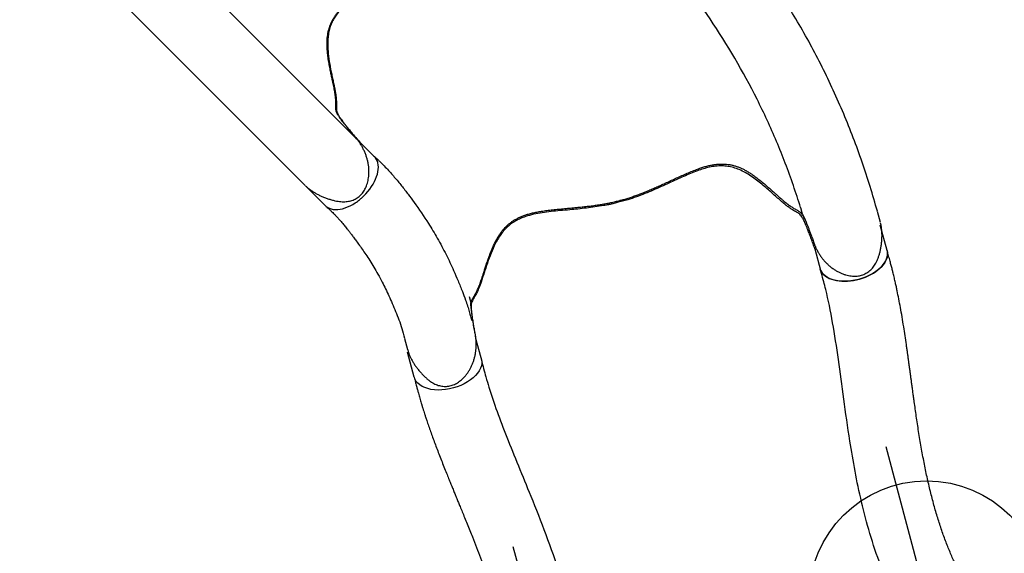
# Model space of a CAD drawing. Extents: x -242 to 344, y -228 to 266.
# Drawn here: x -69 to -19, y -159 to -132 of the extents above; entities that cross this region are included whole.
import ezdxf

# ---------------------------------------------------------------- set-up
doc = ezdxf.new("R2010")
doc.units = 0
doc.header["$MEASUREMENT"] = 0
doc.layers.get('0').update_dxf_attribs({"color": 5, "linetype": 'CONTINUOUS'})
doc.layers.add('Ft', color=1, linetype='CONTINUOUS', plot=False)
doc.layers.add('Node', color=7, linetype='CONTINUOUS', plot=False)
doc.layers.add('PHASE-1', color=6, linetype='CONTINUOUS')

# ---------------------------------------------------------------- blocks, each defined once
blk = doc.blocks.new('23670700')
for p, q in [((26.063, -8.94), (6.08, -8.94)), ((26.063, -8.94), (26.729, -8.94)), ((5.989, -12.476), (25.972, -12.476)), ((25.972, -12.476), (26.565, -12.476))]:
    blk.add_line(p, q)
for points, knots in [([(25.179, -8.748), (25.173, -8.747), (25.145, -8.741), (25.103, -8.727), (25.05, -8.706), (24.998, -8.678), (24.945, -8.64), (24.892, -8.593), (24.839, -8.54), (24.784, -8.484), (24.727, -8.425), (24.665, -8.363), (24.598, -8.301), (24.522, -8.234), (24.439, -8.166), (24.347, -8.096), (24.25, -8.026), (24.146, -7.955), (24.031, -7.879), (23.901, -7.795), (23.756, -7.702), (23.593, -7.597), (23.408, -7.477), (23.198, -7.338), (22.962, -7.173), (22.732, -7.002), (22.528, -6.837), (22.363, -6.691), (22.222, -6.554), (22.101, -6.426), (21.995, -6.299), (21.901, -6.172), (21.816, -6.038), (21.741, -5.901), (21.675, -5.757), (21.618, -5.609), (21.572, -5.453), (21.534, -5.289), (21.505, -5.114), (21.486, -4.928), (21.477, -4.729), (21.478, -4.517), (21.49, -4.29), (21.513, -4.043), (21.546, -3.777), (21.587, -3.491), (21.635, -3.192), (21.686, -2.89), (21.738, -2.59), (21.788, -2.295), (21.833, -2.016), (21.875, -1.744), (21.912, -1.48), (21.945, -1.215), (21.973, -0.957), (21.995, -0.708), (22.01, -0.465), (22.019, -0.229), (22.022, 0), (22.019, 0.225), (22.011, 0.449), (21.997, 0.675), (21.978, 0.905), (21.953, 1.141), (21.924, 1.383), (21.891, 1.63), (21.853, 1.884), (21.812, 2.144), (21.767, 2.412), (21.72, 2.685), (21.672, 2.965), (21.624, 3.25), (21.579, 3.539), (21.538, 3.83), (21.506, 4.104), (21.485, 4.354), (21.475, 4.576), (21.477, 4.78), (21.488, 4.972), (21.51, 5.158), (21.545, 5.341), (21.59, 5.514), (21.643, 5.675), (21.705, 5.824), (21.779, 5.971), (21.863, 6.111), (21.957, 6.246), (22.06, 6.375), (22.176, 6.504), (22.306, 6.635), (22.456, 6.773), (22.629, 6.919), (22.832, 7.077), (23.056, 7.239), (23.281, 7.392), (23.483, 7.526), (23.659, 7.639), (23.814, 7.739), (23.952, 7.83), (24.078, 7.912), (24.188, 7.987), (24.289, 8.058), (24.379, 8.125), (24.463, 8.191), (24.54, 8.256), (24.611, 8.319), (24.678, 8.381), (24.737, 8.44), (24.793, 8.497), (24.847, 8.552), (24.9, 8.602), (24.954, 8.648), (25.009, 8.686), (25.066, 8.714), (25.121, 8.734), (25.162, 8.744), (25.181, 8.749)], [0, 0, 0, 0, 0.00178, 0.008928, 0.01664, 0.02543, 0.036178, 0.046436, 0.055635, 0.064212, 0.072268, 0.079273, 0.086685, 0.093254, 0.100207, 0.106801, 0.113062, 0.119019, 0.125404, 0.132315, 0.139714, 0.147755, 0.15665, 0.166791, 0.17829, 0.191025, 0.200859, 0.209545, 0.217385, 0.224569, 0.231064, 0.237963, 0.24467, 0.251578, 0.258667, 0.265912, 0.273302, 0.281067, 0.28936, 0.298059, 0.307237, 0.316972, 0.32735, 0.338455, 0.350349, 0.363033, 0.376119, 0.388983, 0.401451, 0.413436, 0.424926, 0.434866, 0.445424, 0.455506, 0.465137, 0.474368, 0.483253, 0.491843, 0.500191, 0.508292, 0.516372, 0.524656, 0.533178, 0.541977, 0.551093, 0.560563, 0.570425, 0.580712, 0.591515, 0.602693, 0.614355, 0.626492, 0.639051, 0.651908, 0.664852, 0.675815, 0.685912, 0.695314, 0.704167, 0.712588, 0.721541, 0.730143, 0.737308, 0.744841, 0.752096, 0.759185, 0.76616, 0.773076, 0.779933, 0.787451, 0.795535, 0.804428, 0.814486, 0.826019, 0.837384, 0.847003, 0.855544, 0.863324, 0.870553, 0.877383, 0.883929, 0.889831, 0.896125, 0.902302, 0.90876, 0.915525, 0.922622, 0.930058, 0.937617, 0.946304, 0.955557, 0.965558, 0.976834, 0.985892, 0.993636, 1, 1, 1, 1]), ([(25.663, -8.829), (25.636, -8.826), (25.571, -8.817), (25.48, -8.804), (25.387, -8.789), (25.301, -8.774), (25.231, -8.76), (25.194, -8.752), (25.179, -8.748)], [0, 0, 0, 0, 0.130789, 0.306644, 0.487548, 0.674203, 0.867094, 1, 1, 1, 1]), ([(26.794, -8.94), (26.712, -8.933), (26.547, -8.92), (26.308, -8.899), (26.077, -8.877), (25.88, -8.856), (25.738, -8.84), (25.673, -8.831), (25.653, -8.829)], [0, 0, 0, 0, 0.193511, 0.38697, 0.586357, 0.785753, 0.935686, 1, 1, 1, 1]), ([(26.579, -12.476), (26.625, -12.475), (26.723, -12.473), (26.874, -12.456), (27.033, -12.428), (27.195, -12.39), (27.359, -12.342), (27.526, -12.283), (27.695, -12.213), (27.865, -12.133), (28.03, -12.046), (28.182, -11.956), (28.316, -11.865), (28.432, -11.773), (28.534, -11.68), (28.621, -11.586), (28.696, -11.489), (28.762, -11.386), (28.817, -11.278), (28.859, -11.165), (28.889, -11.05), (28.906, -10.933), (28.912, -10.813), (28.906, -10.693), (28.887, -10.573), (28.856, -10.454), (28.814, -10.334), (28.759, -10.212), (28.692, -10.09), (28.613, -9.968), (28.522, -9.848), (28.42, -9.731), (28.306, -9.619), (28.182, -9.513), (28.049, -9.413), (27.905, -9.32), (27.753, -9.235), (27.592, -9.158), (27.426, -9.091), (27.255, -9.035), (27.085, -8.99), (26.916, -8.959), (26.798, -8.943), (26.737, -8.94), (26.731, -8.94)], [0, 0, 0, 0, 0.023477, 0.049648, 0.076327, 0.103336, 0.131024, 0.159432, 0.188585, 0.218471, 0.249077, 0.276888, 0.30225, 0.325911, 0.347152, 0.367402, 0.386744, 0.405288, 0.425116, 0.444203, 0.462708, 0.481428, 0.50037, 0.519495, 0.538741, 0.557688, 0.57801, 0.599074, 0.62099, 0.643812, 0.667642, 0.692334, 0.717566, 0.743424, 0.769963, 0.797206, 0.825146, 0.85372, 0.882985, 0.912191, 0.940976, 0.969247, 0.996957, 1, 1, 1, 1])]:
    blk.add_open_spline(points, degree=3, knots=knots)
blk = doc.blocks.new('23670500')
for p, q in [((26.611, 6.919), (26.102, 7.213)), ((23.187, 4.588), (23.479, 4.419)), ((24.999, 3.766), (25.002, 3.764)), ((25.003, 3.766), (25.042, 3.747)), ((4.946, -8.94), (6.084, -8.939)), ((14.447, -10.565), (14.736, -10.732)), ((5.995, -12.476), (4.564, -12.476)), ((13.634, -14.403), (14.148, -14.699))]:
    blk.add_line(p, q)
at = {"flags": 128}
for points in [[(23.479, 4.419), (23.497, 4.411), (23.498, 4.411)], [(7.035, -10.74), (7.033, -10.583), (7.022, -10.428), (7.004, -10.274), (6.977, -10.124), (6.943, -9.978), (6.902, -9.839), (6.853, -9.705), (6.798, -9.58), (6.737, -9.463), (6.669, -9.357), (6.597, -9.26), (6.519, -9.175), (6.438, -9.102), (6.353, -9.042), (6.265, -8.994), (6.175, -8.96), (6.084, -8.939)], [(14.736, -10.732), (14.753, -10.744), (14.754, -10.745)], [(5.995, -12.476), (6.052, -12.473), (6.146, -12.457), (6.238, -12.427), (6.329, -12.382), (6.416, -12.324), (6.5, -12.253), (6.58, -12.169), (6.656, -12.073), (6.725, -11.966), (6.789, -11.848), (6.847, -11.721), (6.897, -11.586), (6.94, -11.444), (6.976, -11.296)]]:
    blk.add_lwpolyline(points, dxfattribs=at)
blk.add_arc((4.224, -10.726), 2.81, 348.2984, 353.6073)
for points, knots in [([(26.097, 7.216), (25.714, 7.428), (24.947, 7.853), (23.774, 8.445), (22.583, 9.002), (21.374, 9.518), (20.149, 9.994), (18.908, 10.429), (17.654, 10.824), (16.388, 11.178), (15.111, 11.49), (13.824, 11.76), (12.53, 11.987), (11.228, 12.171), (9.921, 12.312), (8.611, 12.41), (7.297, 12.469), (6.421, 12.475), (5.983, 12.478)], [0, 0, 0, 0, 0.062501, 0.125002, 0.1875, 0.249996, 0.312494, 0.374996, 0.437502, 0.500009, 0.562514, 0.625016, 0.687512, 0.750003, 0.812495, 0.874991, 0.937494, 1, 1, 1, 1]), ([(23.187, 4.588), (22.844, 4.769), (22.495, 4.944), (21.776, 5.293), (21.412, 5.464), (20.682, 5.789), (20.315, 5.946), (19.213, 6.394), (18.471, 6.667), (16.22, 7.415), (14.684, 7.817), (12.437, 8.251), (11.74, 8.364), (10.495, 8.529), (9.95, 8.588), (8.989, 8.671), (8.571, 8.7), (7.87, 8.738), (7.588, 8.75), (7.028, 8.766), (6.744, 8.77), (6.285, 8.774), (6.124, 8.775), (5.959, 8.777)], [0.0640456, 0.0640456, 0.0640456, 0.0640456, 0.1258404, 0.1258404, 0.1887606, 0.1887606, 0.2516808, 0.2516808, 0.3759494, 0.3759494, 0.6244866, 0.6244866, 0.7357888, 0.7357888, 0.822077, 0.822077, 0.8871842, 0.8871842, 0.9318317, 0.9318317, 0.9764793, 0.9764793, 1, 1, 1, 1]), ([(25.042, 3.747), (25.059, 3.739), (25.124, 3.709), (25.244, 3.664), (25.404, 3.613), (25.571, 3.572), (25.744, 3.541), (25.92, 3.521), (26.099, 3.513), (26.277, 3.517), (26.454, 3.533), (26.625, 3.561), (26.791, 3.6), (26.949, 3.651), (27.098, 3.711), (27.239, 3.782), (27.366, 3.858), (27.478, 3.939), (27.575, 4.022), (27.661, 4.109), (27.736, 4.2), (27.801, 4.297), (27.855, 4.4), (27.9, 4.511), (27.934, 4.626), (27.956, 4.745), (27.966, 4.867), (27.964, 4.988), (27.95, 5.111), (27.924, 5.236), (27.887, 5.364), (27.836, 5.496), (27.773, 5.634), (27.694, 5.778), (27.6, 5.93), (27.493, 6.087), (27.376, 6.242), (27.253, 6.387), (27.126, 6.521), (26.996, 6.642), (26.864, 6.751), (26.744, 6.839), (26.665, 6.886), (26.633, 6.905)], [0, 0, 0, 0, 0.009579, 0.036374, 0.064597, 0.093099, 0.121884, 0.150867, 0.179942, 0.208998, 0.237656, 0.265617, 0.29294, 0.319528, 0.345353, 0.370445, 0.39489, 0.416234, 0.436706, 0.456295, 0.475077, 0.493086, 0.512262, 0.531145, 0.550398, 0.569914, 0.589561, 0.608967, 0.628492, 0.648741, 0.669989, 0.69254, 0.71672, 0.742872, 0.771322, 0.802459, 0.834309, 0.865125, 0.895186, 0.924462, 0.952969, 0.980791, 1, 1, 1, 1]), ([(15.105, -11.035), (15.009, -10.951), (14.914, -10.867), (14.819, -10.782), (14.819, -10.782), (14.819, -10.782), (14.819, -10.782), (14.815, -10.778), (14.793, -10.759), (14.763, -10.727), (14.728, -10.682), (14.697, -10.631), (14.671, -10.572), (14.648, -10.505), (14.628, -10.433), (14.609, -10.356), (14.589, -10.277), (14.566, -10.193), (14.539, -10.105), (14.506, -10.009), (14.468, -9.909), (14.424, -9.802), (14.375, -9.693), (14.32, -9.579), (14.259, -9.456), (14.189, -9.318), (14.109, -9.165), (14.02, -8.993), (13.92, -8.797), (13.808, -8.571), (13.685, -8.31), (13.572, -8.047), (13.477, -7.802), (13.407, -7.593), (13.353, -7.405), (13.313, -7.233), (13.284, -7.07), (13.267, -6.913), (13.26, -6.755), (13.264, -6.598), (13.278, -6.441), (13.303, -6.284), (13.341, -6.126), (13.39, -5.965), (13.452, -5.799), (13.529, -5.628), (13.62, -5.452), (13.727, -5.269), (13.852, -5.077), (13.994, -4.876), (14.156, -4.661), (14.334, -4.434), (14.525, -4.199), (14.72, -3.963), (14.915, -3.729), (15.105, -3.498), (15.284, -3.279), (15.456, -3.065), (15.62, -2.855), (15.782, -2.641), (15.935, -2.432), (16.078, -2.226), (16.213, -2.024), (16.338, -1.824), (16.456, -1.627), (16.565, -1.431), (16.67, -1.233), (16.77, -1.03), (16.869, -0.821), (16.966, -0.604), (17.061, -0.381), (17.156, -0.15), (17.25, 0.089), (17.345, 0.335), (17.44, 0.589), (17.536, 0.85), (17.633, 1.116), (17.734, 1.387), (17.839, 1.66), (17.949, 1.932), (18.058, 2.186), (18.165, 2.413), (18.268, 2.61), (18.371, 2.786), (18.477, 2.946), (18.589, 3.096), (18.71, 3.238), (18.836, 3.365), (18.962, 3.478), (19.091, 3.576), (19.228, 3.666), (19.371, 3.746), (19.519, 3.816), (19.673, 3.876), (19.838, 3.93), (20.016, 3.979), (20.215, 4.023), (20.438, 4.063), (20.692, 4.098), (20.968, 4.127), (21.239, 4.147), (21.481, 4.162), (21.69, 4.173), (21.874, 4.182), (22.039, 4.191), (22.189, 4.2), (22.322, 4.209), (22.445, 4.22), (22.557, 4.234), (22.662, 4.249), (22.761, 4.266), (22.855, 4.285), (22.943, 4.306), (23.024, 4.327), (23.101, 4.349), (23.175, 4.369), (23.246, 4.387), (23.316, 4.399), (23.382, 4.404), (23.446, 4.4), (23.504, 4.39), (23.545, 4.378), (23.563, 4.373), (23.563, 4.373), (23.563, 4.373), (23.563, 4.373), (23.642, 4.35), (23.72, 4.327), (23.799, 4.304)], [-0.039454, -0.039454, -0.039454, -0.039454, 0, 0, 0, 0, 0, 0, 0.00178, 0.008928, 0.01664, 0.02543, 0.036178, 0.046436, 0.055635, 0.064211, 0.072268, 0.079273, 0.086685, 0.093254, 0.100207, 0.106801, 0.113062, 0.119019, 0.125404, 0.132315, 0.139714, 0.147755, 0.15665, 0.166791, 0.17829, 0.191025, 0.200859, 0.209545, 0.217385, 0.224569, 0.231064, 0.237963, 0.24467, 0.251578, 0.258667, 0.265912, 0.273302, 0.281067, 0.28936, 0.298059, 0.307237, 0.316972, 0.32735, 0.338455, 0.350349, 0.363033, 0.376119, 0.388983, 0.401451, 0.413436, 0.424926, 0.434866, 0.445424, 0.455506, 0.465137, 0.474368, 0.483253, 0.491843, 0.500191, 0.508292, 0.516372, 0.524656, 0.533178, 0.541977, 0.551093, 0.560563, 0.570425, 0.580712, 0.591515, 0.602693, 0.614355, 0.626492, 0.639051, 0.651908, 0.664852, 0.675815, 0.685912, 0.695314, 0.704167, 0.712588, 0.721541, 0.730143, 0.737308, 0.744841, 0.752096, 0.759185, 0.76616, 0.773076, 0.779933, 0.787451, 0.795535, 0.804428, 0.814486, 0.826019, 0.837384, 0.847003, 0.855544, 0.863324, 0.870553, 0.877383, 0.883929, 0.889831, 0.896125, 0.902302, 0.90876, 0.915525, 0.922622, 0.930058, 0.937617, 0.946304, 0.955557, 0.965558, 0.976834, 0.985893, 0.993636, 1, 1, 1, 1, 1, 1, 1.02708, 1.02708, 1.02708, 1.02708]), ([(23.498, 4.411), (23.498, 4.411), (23.519, 4.405), (23.567, 4.389), (23.639, 4.364), (23.694, 4.344), (23.719, 4.334)], [0, 0, 0, 0, 0.005781, 0.361701, 0.696161, 1, 1, 1, 1]), ([(23.709, 4.339), (23.74, 4.327), (23.813, 4.299), (23.941, 4.247), (24.09, 4.183), (24.242, 4.117), (24.401, 4.045), (24.582, 3.963), (24.781, 3.87), (24.926, 3.801), (24.999, 3.766)], [0, 0, 0, 0, 0.101643, 0.235771, 0.353446, 0.4712, 0.591512, 0.71184, 0.855486, 1, 1, 1, 1]), ([(0.005, -0.376), (0.001, -0.463), (-0.008, -0.635), (-0.033, -0.957), (-0.074, -1.339), (-0.133, -1.775), (-0.199, -2.2), (-0.272, -2.639), (-0.352, -3.092), (-0.431, -3.556), (-0.493, -4.009), (-0.528, -4.452), (-0.525, -4.831), (-0.493, -5.148), (-0.442, -5.405), (-0.363, -5.659), (-0.253, -5.908), (-0.104, -6.15), (0.079, -6.381), (0.288, -6.6), (0.573, -6.857), (0.94, -7.141), (1.31, -7.395), (1.604, -7.587), (1.821, -7.728), (2.028, -7.863), (2.209, -7.984), (2.36, -8.092), (2.483, -8.187), (2.587, -8.274), (2.692, -8.37), (2.792, -8.471), (2.885, -8.567), (2.974, -8.645), (3.071, -8.706), (3.163, -8.733), (3.208, -8.747)], [0, 0, 0, 0, 0.0195912, 0.0391838, 0.0737912, 0.1084991, 0.1432536, 0.1779246, 0.2194271, 0.2610567, 0.3027007, 0.344256, 0.3856959, 0.410526, 0.4354437, 0.4603064, 0.4850612, 0.5100938, 0.5352647, 0.5605237, 0.5856771, 0.6297269, 0.6737819, 0.696316, 0.7189098, 0.7414433, 0.7638952, 0.7829703, 0.8020468, 0.8210609, 0.8400835, 0.8719959, 0.9040192, 0.936097, 0.9681025, 1, 1, 1, 1]), ([(3.208, -8.747), (3.231, -8.752), (3.277, -8.762), (3.359, -8.778), (3.453, -8.795), (3.566, -8.812), (3.703, -8.83), (3.865, -8.85), (4.042, -8.869), (4.269, -8.89), (4.547, -8.915), (4.769, -8.931), (4.946, -8.94)], [0, 0, 0, 0, 0.079096, 0.158173, 0.238761, 0.31931, 0.412684, 0.506129, 0.603248, 0.700383, 0.8493, 1, 1, 1, 1]), ([(5.884, -8.94), (5.918, -8.938), (5.956, -8.935), (6.056, -8.93), (6.122, -8.927), (6.242, -8.924), (6.297, -8.922), (6.407, -8.921), (6.462, -8.92), (6.629, -8.92), (6.738, -8.922), (7.051, -8.931), (7.253, -8.942), (7.647, -8.973), (7.84, -8.992), (8.213, -9.034), (8.393, -9.058), (8.738, -9.106), (8.905, -9.131), (9.494, -9.226), (9.922, -9.305), (10.637, -9.464), (10.917, -9.533), (11.509, -9.695), (11.815, -9.789), (12.401, -9.984), (12.686, -10.088), (13.138, -10.26), (13.308, -10.327), (13.661, -10.471), (13.841, -10.547), (14.162, -10.689), (14.3, -10.751), (14.547, -10.87), (14.646, -10.919), (14.833, -11.016), (14.921, -11.063), (15.077, -11.149), (15.148, -11.19), (15.287, -11.27), (15.352, -11.309), (15.41, -11.343)], [0.0079385, 0.0079385, 0.0079385, 0.0079385, 0.0190036, 0.0190036, 0.0339072, 0.0339072, 0.0488107, 0.0488107, 0.0637142, 0.0637142, 0.0935213, 0.0935213, 0.1497811, 0.1497811, 0.2060408, 0.2060408, 0.2623006, 0.2623006, 0.3185603, 0.3185603, 0.4561597, 0.4561597, 0.5435473, 0.5435473, 0.6383844, 0.6383844, 0.7332214, 0.7332214, 0.7948971, 0.7948971, 0.8548839, 0.8548839, 0.9001046, 0.9001046, 0.9284804, 0.9284804, 0.9514874, 0.9514874, 0.9744944, 0.9744944, 1, 1, 1, 1]), ([(7.035, -10.74), (7.035, -10.765), (7.034, -10.79), (7.032, -10.84), (7.031, -10.865), (7.028, -10.915), (7.026, -10.94), (7.022, -10.989), (7.019, -11.014), (7.017, -11.039)], [0, 0, 0, 0, 0.25, 0.25, 0.5, 0.5, 0.75, 0.75, 1, 1, 1, 1]), ([(15.133, -11.057), (15.111, -11.04), (15.059, -11), (14.987, -10.943), (14.913, -10.884), (14.847, -10.828), (14.793, -10.781), (14.765, -10.755), (14.754, -10.745)], [0, 0, 0, 0, 0.130796, 0.30665, 0.487555, 0.674208, 0.867097, 1, 1, 1, 1]), ([(16.057, -11.718), (15.989, -11.671), (15.853, -11.577), (15.656, -11.439), (15.468, -11.305), (15.307, -11.188), (15.192, -11.103), (15.14, -11.063), (15.124, -11.051)], [0, 0, 0, 0, 0.193512, 0.38697, 0.586359, 0.785754, 0.93569, 1, 1, 1, 1]), ([(14.16, -14.705), (14.201, -14.728), (14.286, -14.775), (14.426, -14.835), (14.577, -14.891), (14.736, -14.939), (14.903, -14.979), (15.077, -15.011), (15.258, -15.035), (15.446, -15.051), (15.632, -15.058), (15.808, -15.056), (15.97, -15.044), (16.117, -15.022), (16.251, -14.993), (16.374, -14.955), (16.487, -14.908), (16.595, -14.852), (16.697, -14.786), (16.79, -14.709), (16.873, -14.624), (16.947, -14.532), (17.012, -14.431), (17.066, -14.323), (17.11, -14.21), (17.143, -14.091), (17.166, -13.966), (17.18, -13.833), (17.183, -13.694), (17.175, -13.55), (17.157, -13.4), (17.126, -13.248), (17.084, -13.094), (17.029, -12.94), (16.963, -12.787), (16.886, -12.635), (16.796, -12.485), (16.695, -12.338), (16.585, -12.196), (16.465, -12.063), (16.34, -11.939), (16.209, -11.828), (16.115, -11.755), (16.064, -11.722), (16.059, -11.719)], [0, 0, 0, 0, 0.023477, 0.049648, 0.076326, 0.103336, 0.131023, 0.159432, 0.188585, 0.21847, 0.249076, 0.276887, 0.30225, 0.325911, 0.347151, 0.367402, 0.386744, 0.405288, 0.425116, 0.444203, 0.462708, 0.481428, 0.50037, 0.519494, 0.53874, 0.557688, 0.578009, 0.599074, 0.62099, 0.643812, 0.667642, 0.692333, 0.717566, 0.743424, 0.769962, 0.797206, 0.825145, 0.85372, 0.882984, 0.912191, 0.940976, 0.969247, 0.996957, 1, 1, 1, 1]), ([(6.038, -12.475), (6.101, -12.471), (6.217, -12.463), (6.377, -12.459), (6.508, -12.458), (6.608, -12.459), (6.681, -12.46), (6.737, -12.461), (6.786, -12.463), (6.837, -12.465), (6.889, -12.467), (6.941, -12.47), (7.068, -12.476), (7.215, -12.487), (7.38, -12.502), (7.492, -12.513), (7.614, -12.526), (7.756, -12.543), (7.922, -12.564), (8.112, -12.59), (8.337, -12.624), (8.597, -12.665), (8.896, -12.716), (9.224, -12.777), (9.58, -12.851), (9.965, -12.941), (10.376, -13.05), (10.779, -13.172), (11.17, -13.303), (11.547, -13.439), (11.939, -13.59), (12.346, -13.754), (12.766, -13.938), (13.196, -14.145), (13.475, -14.309), (13.618, -14.393)], [0, 0, 0, 0, 0.025205, 0.046459, 0.063767, 0.077132, 0.086255, 0.092696, 0.099115, 0.105669, 0.112359, 0.119184, 0.125993, 0.16128, 0.175421, 0.188876, 0.203574, 0.221388, 0.242318, 0.266362, 0.293518, 0.327623, 0.365623, 0.407514, 0.453291, 0.502954, 0.556506, 0.613962, 0.661856, 0.712178, 0.764932, 0.820115, 0.877698, 0.937656, 1, 1, 1, 1]), ([(14.148, -14.699), (14.149, -14.7), (14.153, -14.702), (14.157, -14.704), (14.16, -14.705)], [0, 0, 0, 0, 0.214854, 1, 1, 1, 1])]:
    blk.add_open_spline(points, degree=3, knots=knots)
at = {"layer": 'Node'}
blk.add_point((16.436, -1.659, -12), dxfattribs=at)
blk = doc.blocks.new('23670166MZ')
for p, q in [((5.989, 12.477), (4.648, 12.477)), ((4.95, 8.941), (6.08, 8.941)), ((4.942, -8.94), (6.08, -8.94)), ((5.984, -12.476), (4.67, -12.476))]:
    blk.add_line(p, q)
at = {"flags": 128}
for points in [[(5.984, 12.477), (6.097, 12.468), (6.214, 12.436), (6.327, 12.381), (6.437, 12.305), (6.54, 12.209), (6.637, 12.093), (6.725, 11.959), (6.804, 11.81), (6.872, 11.645), (6.929, 11.469), (6.974, 11.283), (7.006, 11.09), (7.025, 10.892), (7.03, 10.691), (7.023, 10.491), (7.002, 10.293), (6.968, 10.1), (6.921, 9.916), (6.863, 9.741), (6.793, 9.579), (6.713, 9.431), (6.623, 9.3), (6.526, 9.187), (6.421, 9.094), (6.311, 9.021), (6.197, 8.969), (6.08, 8.941)], [(6.08, 8.941), (6.171, 8.961), (6.261, 8.996), (6.349, 9.043), (6.434, 9.104), (6.516, 9.177), (6.593, 9.262), (6.666, 9.359), (6.733, 9.466), (6.795, 9.583), (6.85, 9.708), (6.898, 9.842), (6.94, 9.982), (6.974, 10.128), (7, 10.278), (7.018, 10.432), (7.028, 10.588), (7.03, 10.745), (7.024, 10.901), (7.01, 11.056), (6.988, 11.209), (6.958, 11.357), (6.92, 11.5), (6.875, 11.637), (6.823, 11.767), (6.765, 11.888), (6.7, 12), (6.63, 12.102), (6.555, 12.193), (6.475, 12.272), (6.392, 12.339), (6.305, 12.394), (6.216, 12.435), (6.126, 12.462), (6.034, 12.476), (5.989, 12.477)], [(6.08, -8.94), (6.197, -8.969), (6.311, -9.02), (6.421, -9.093), (6.526, -9.186), (6.623, -9.299), (6.713, -9.431), (6.793, -9.578), (6.863, -9.74), (6.921, -9.915), (6.968, -10.099), (7.002, -10.292), (7.023, -10.49), (7.03, -10.69), (7.025, -10.891), (7.006, -11.089), (6.974, -11.283), (6.929, -11.469), (6.872, -11.645), (6.804, -11.809), (6.725, -11.958), (6.637, -12.092), (6.54, -12.208), (6.437, -12.304), (6.327, -12.38), (6.214, -12.435), (6.097, -12.467), (6.094, -12.467)]]:
    blk.add_lwpolyline(points, dxfattribs=at)
for points, knots in [([(32.164, 15.826), (32.101, 15.796), (31.874, 15.687), (31.512, 15.508), (31.088, 15.296), (30.711, 15.105), (30.356, 14.925), (30.013, 14.749), (29.671, 14.574), (29.327, 14.399), (28.867, 14.165), (28.289, 13.875), (27.592, 13.535), (26.892, 13.208), (26.188, 12.898), (25.485, 12.61), (24.801, 12.357), (24.144, 12.141), (23.519, 11.961), (22.91, 11.814), (22.317, 11.696), (21.723, 11.602), (21.113, 11.527), (20.474, 11.472), (19.811, 11.437), (19.122, 11.422), (18.401, 11.427), (17.658, 11.453), (16.894, 11.499), (16.11, 11.561), (15.315, 11.639), (14.537, 11.726), (13.953, 11.797), (13.552, 11.847), (13.321, 11.876), (13.095, 11.905), (12.874, 11.933), (12.666, 11.96), (12.491, 11.982), (12.353, 12), (12.25, 12.013), (12.168, 12.024), (12.098, 12.033), (12.024, 12.042), (11.929, 12.054), (11.803, 12.07), (11.645, 12.09), (11.463, 12.113), (11.268, 12.137), (11.069, 12.161), (10.631, 12.213), (10.092, 12.274), (9.46, 12.337), (8.981, 12.379), (8.529, 12.414), (8.172, 12.436), (7.892, 12.451), (7.673, 12.461), (7.432, 12.47), (7.203, 12.476), (6.985, 12.479), (6.774, 12.481), (6.534, 12.481), (6.267, 12.48), (6.08, 12.478), (5.984, 12.477)], [0, 0, 0, 0, 0.007368, 0.026659, 0.042841, 0.057927, 0.071916, 0.08557, 0.099363, 0.113279, 0.127298, 0.155284, 0.18345, 0.211652, 0.239753, 0.267631, 0.295012, 0.319817, 0.343625, 0.366476, 0.388499, 0.409822, 0.432317, 0.455593, 0.47967, 0.504564, 0.53055, 0.558021, 0.585308, 0.61397, 0.6438, 0.672586, 0.69985, 0.708591, 0.717172, 0.725594, 0.733858, 0.741879, 0.748862, 0.753482, 0.75734, 0.760432, 0.762759, 0.765163, 0.768731, 0.773469, 0.779383, 0.786468, 0.793994, 0.801485, 0.808941, 0.843645, 0.862961, 0.881418, 0.898917, 0.915447, 0.923121, 0.931748, 0.941273, 0.951765, 0.959038, 0.967404, 0.977187, 0.988175, 1, 1, 1, 1]), ([(33.687, 12.634), (33.551, 12.569), (33.438, 12.514), (33.134, 12.365), (32.939, 12.268), (32.564, 12.08), (32.376, 11.984), (31.996, 11.791), (31.805, 11.693), (31.228, 11.398), (30.838, 11.198), (29.432, 10.489), (28.378, 9.975), (26.485, 9.198), (25.695, 8.91), (24.294, 8.503), (23.709, 8.363), (22.546, 8.143), (21.966, 8.062), (20.245, 7.89), (19.118, 7.869), (16.941, 7.936), (15.889, 8.024), (13.404, 8.287), (12.014, 8.484), (9.404, 8.8), (8.183, 8.919), (6.825, 8.946), (6.549, 8.945), (6.172, 8.942), (6.095, 8.941), (6.016, 8.941)], [0, 0, 0, 0, 0.016078, 0.016078, 0.039404, 0.039404, 0.062729, 0.062729, 0.086055, 0.086055, 0.132707, 0.132707, 0.251172, 0.251172, 0.329877, 0.329877, 0.382545, 0.382545, 0.435214, 0.435214, 0.540551, 0.540551, 0.645888, 0.645888, 0.799024, 0.799024, 0.952159, 0.952159, 0.990336, 0.990336, 1, 1, 1, 1]), ([(3.273, 8.747), (3.229, 8.734), (3.142, 8.709), (3.048, 8.652), (2.969, 8.587), (2.897, 8.517), (2.825, 8.445), (2.74, 8.363), (2.636, 8.268), (2.509, 8.163), (2.347, 8.04), (2.141, 7.898), (1.899, 7.739), (1.636, 7.568), (1.359, 7.385), (1.074, 7.188), (0.793, 6.98), (0.524, 6.759), (0.273, 6.522), (0.052, 6.273), (-0.127, 6.012), (-0.264, 5.744), (-0.367, 5.456), (-0.431, 5.152), (-0.462, 4.833), (-0.463, 4.512), (-0.442, 4.173), (-0.401, 3.815), (-0.343, 3.432), (-0.278, 3.035), (-0.207, 2.623), (-0.136, 2.199), (-0.068, 1.761), (-0.007, 1.309), (0.043, 0.846), (0.061, 0.53), (0.07, 0.373)], [0, 0, 0, 0, 0.0299102, 0.05989, 0.0898636, 0.1121791, 0.1344906, 0.1571963, 0.1800004, 0.2027318, 0.225338, 0.2521108, 0.2790141, 0.3058843, 0.3343217, 0.362893, 0.3914879, 0.4199923, 0.4483542, 0.4766516, 0.5037446, 0.5309524, 0.5580774, 0.5885324, 0.61909, 0.649717, 0.6802669, 0.7148536, 0.7494422, 0.7851004, 0.8207771, 0.8564223, 0.8922961, 0.9282951, 0.9642231, 1, 1, 1, 1]), ([(4.95, 8.941), (4.859, 8.934), (4.675, 8.92), (4.408, 8.897), (4.152, 8.873), (3.939, 8.85), (3.769, 8.83), (3.635, 8.812), (3.517, 8.794), (3.389, 8.772), (3.318, 8.756), (3.273, 8.747)], [0, 0, 0, 0, 0.124278, 0.248491, 0.37739, 0.506288, 0.591649, 0.676985, 0.76541, 0.853896, 1, 1, 1, 1]), ([(0.07, 0.373), (0.065, -0.46), (0.057, -0.633), (0.031, -0.955), (-0.01, -1.337), (-0.069, -1.773), (-0.135, -2.197), (-0.208, -2.637), (-0.288, -3.089), (-0.367, -3.553), (-0.43, -4.006), (-0.465, -4.45), (-0.463, -4.829), (-0.43, -5.145), (-0.379, -5.403), (-0.301, -5.657), (-0.191, -5.906), (-0.042, -6.147), (0.141, -6.379), (0.35, -6.598), (0.635, -6.855), (1.002, -7.139), (1.372, -7.393), (1.666, -7.586), (1.883, -7.727), (2.09, -7.861), (2.27, -7.983), (2.422, -8.091), (2.545, -8.186), (2.648, -8.273), (2.754, -8.369), (2.853, -8.47), (2.946, -8.566), (3.035, -8.644), (3.133, -8.705), (3.224, -8.732), (3.269, -8.746)], [0, 0, 0, 0, 0.019591, 0.039184, 0.073791, 0.108499, 0.143254, 0.177924, 0.219427, 0.261057, 0.302701, 0.344256, 0.385696, 0.410526, 0.435444, 0.460306, 0.485061, 0.510094, 0.535265, 0.560524, 0.585677, 0.629727, 0.673782, 0.696316, 0.71891, 0.741443, 0.763895, 0.78297, 0.802047, 0.821061, 0.840084, 0.871996, 0.904019, 0.936097, 0.968103, 1, 1, 1, 1]), ([(6.016, -8.94), (6.336, -8.943), (6.632, -8.945), (7.096, -8.94), (7.275, -8.936), (7.88, -8.913), (8.313, -8.885), (9.211, -8.809), (9.675, -8.761), (11.171, -8.591), (12.249, -8.444), (14.728, -8.137), (16.156, -7.979), (19.148, -7.852), (20.718, -7.884), (22.88, -8.199), (23.439, -8.305), (24.544, -8.57), (25.086, -8.727), (26.122, -9.07), (26.622, -9.257), (28.172, -9.884), (29.162, -10.357), (30.557, -11.054), (30.995, -11.278), (31.743, -11.661), (32.056, -11.821), (32.585, -12.089), (32.8, -12.198), (33.167, -12.38), (33.322, -12.456), (33.558, -12.57), (33.63, -12.605), (33.704, -12.641)], [0, 0, 0, 0, 0.039215, 0.039215, 0.064926, 0.064926, 0.121932, 0.121932, 0.178937, 0.178937, 0.30106, 0.30106, 0.447205, 0.447205, 0.59335, 0.59335, 0.643697, 0.643697, 0.694043, 0.694043, 0.74439, 0.74439, 0.854503, 0.854503, 0.90643, 0.90643, 0.944743, 0.944743, 0.971389, 0.971389, 0.991336, 0.991336, 1, 1, 1, 1]), ([(3.269, -8.746), (3.292, -8.751), (3.338, -8.761), (3.42, -8.778), (3.514, -8.794), (3.627, -8.811), (3.764, -8.83), (3.926, -8.849), (4.103, -8.868), (4.33, -8.89), (4.609, -8.914), (4.83, -8.931), (4.942, -8.94)], [0, 0, 0, 0, 0.079098, 0.158174, 0.238762, 0.319311, 0.412683, 0.506129, 0.603249, 0.700384, 0.8493, 1, 1, 1, 1]), ([(5.984, -12.476), (6.065, -12.477), (6.22, -12.478), (6.442, -12.48), (6.638, -12.48), (6.808, -12.48), (6.953, -12.479), (7.091, -12.477), (7.221, -12.474), (7.341, -12.471), (7.432, -12.469), (7.496, -12.466), (7.547, -12.465), (7.594, -12.463), (7.648, -12.461), (7.71, -12.458), (7.801, -12.454), (7.928, -12.448), (8.096, -12.44), (8.313, -12.427), (8.574, -12.409), (8.875, -12.387), (9.185, -12.361), (9.505, -12.331), (9.835, -12.299), (10.176, -12.263), (10.525, -12.224), (10.871, -12.184), (11.196, -12.145), (11.481, -12.11), (11.706, -12.082), (11.879, -12.06), (12.01, -12.043), (12.127, -12.028), (12.24, -12.014), (12.372, -11.997), (12.533, -11.976), (12.735, -11.95), (12.972, -11.92), (13.248, -11.885), (13.562, -11.845), (13.902, -11.803), (14.256, -11.76), (14.872, -11.687), (15.75, -11.592), (16.713, -11.51), (17.496, -11.462), (18.081, -11.437), (18.616, -11.424), (19.089, -11.423), (19.501, -11.429), (19.871, -11.441), (20.206, -11.457), (20.526, -11.478), (20.856, -11.504), (21.211, -11.539), (21.593, -11.585), (22.002, -11.644), (22.438, -11.719), (22.945, -11.821), (23.511, -11.958), (24.119, -12.132), (24.725, -12.331), (25.329, -12.55), (25.926, -12.788), (26.5, -13.033), (27.05, -13.28), (27.529, -13.505), (27.956, -13.712), (28.356, -13.908), (28.795, -14.128), (29.276, -14.372), (29.797, -14.638), (30.357, -14.924), (30.958, -15.23), (31.563, -15.534), (31.972, -15.732), (32.164, -15.825)], [0, 0, 0, 0, 0.009945, 0.019023, 0.027017, 0.033892, 0.039645, 0.04447, 0.050488, 0.055281, 0.05879, 0.061253, 0.062913, 0.064752, 0.066879, 0.069294, 0.071992, 0.077652, 0.084221, 0.09172, 0.103003, 0.114693, 0.126641, 0.13885, 0.151576, 0.164575, 0.177846, 0.191376, 0.203901, 0.214626, 0.223568, 0.229342, 0.234057, 0.23835, 0.242504, 0.246712, 0.253142, 0.260667, 0.269283, 0.279724, 0.291414, 0.304305, 0.317497, 0.330661, 0.372434, 0.414212, 0.436176, 0.457897, 0.477989, 0.494409, 0.50937, 0.522843, 0.534794, 0.545913, 0.557812, 0.570847, 0.584839, 0.599846, 0.615944, 0.633222, 0.656583, 0.679752, 0.70264, 0.726739, 0.750275, 0.77312, 0.795136, 0.816295, 0.830795, 0.846911, 0.864684, 0.884144, 0.905309, 0.927758, 0.95183, 0.977473, 1, 1, 1, 1])]:
    blk.add_open_spline(points, degree=3, knots=knots)
at = {"layer": 'Ft'}
for p, q in [((31.637, 9.832), (15.637, 9.832)), ((31.637, -9.832), (15.637, -9.832))]:
    blk.add_line(p, q, dxfattribs=at)
blk.add_circle((23.637, 9.832), 6, dxfattribs=at)
at = {"layer": 'Node'}
blk.add_point((0, 0), dxfattribs=at)

msp = doc.modelspace()

# ---------------------------------------------------------------- block references
at = {"layer": 'PHASE-1'}
for name, p, rotation in [('23670700', (-64.29, -112.447, 50.5), 315), ('23670500', (-48.718, -128.019, 34.5), 315), ('23670166MZ', (-38.269, -140.814, 22.5), 285)]:
    msp.add_blockref(name, p, dxfattribs=dict(at, rotation=rotation))

doc.saveas('drawing.dxf')
